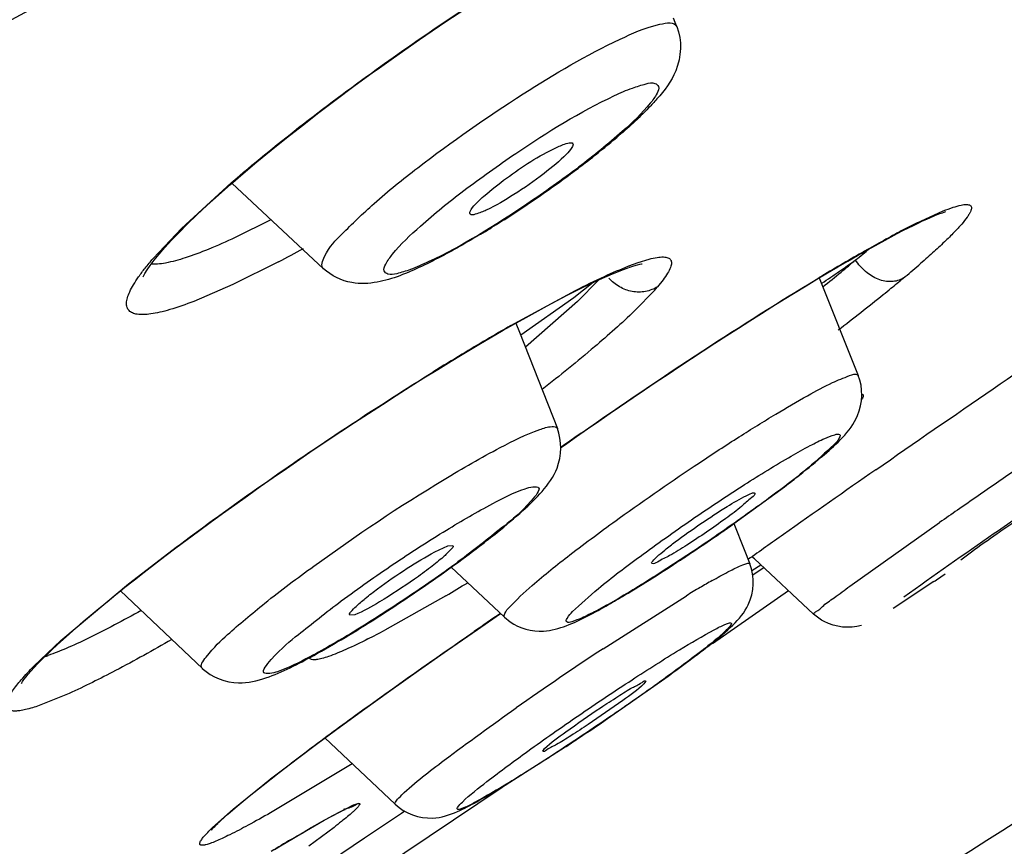
# Model space of a CAD drawing. Units: inches. Extents: x 0 to 34, y 0 to 22.
# Drawn here: x 4.9 to 5, y 18.2 to 18.3 of the extents above; entities that cross this region are included whole.
import ezdxf

# ---------------------------------------------------------------- set-up
doc = ezdxf.new("R2010")
doc.units = ezdxf.units.IN
doc.header["$LTSCALE"] = 1.87
doc.header["$MEASUREMENT"] = 0
doc.layers.get('0').update_dxf_attribs({"linetype": 'CONTINUOUS'})
doc.layers.add('COSMETIC', color=7, linetype='CONTINUOUS')

msp = doc.modelspace()

# ---------------------------------------------------------------- linework, layer by layer
at = {"color": 7, "linetype": 'Continuous'}
for p, q in [((4.9619767214, 18.3366204871), (4.9614277528, 18.3379971719)), ((4.9146470244, 18.3298896574), (4.914647208, 18.3298897896)), ((4.906133915, 18.2984173721), (4.891663292900001, 18.3119051674)), ((4.9911911835, 18.3008870805), (4.9911909962, 18.3008869743)), ((4.9563896536, 18.2991795697), (4.956484490199999, 18.2991927765)), ((4.9844881513, 18.2969740425), (4.9906495464, 18.281556601)), ((4.936553738, 18.2898188346), (4.9371241504, 18.28836739)), ((4.9306768465, 18.2864246896), (4.9345486648, 18.2886839199)), ((4.9371241504, 18.28836739), (4.9430947228, 18.2731749533)), ((4.927786011499999, 18.2846975354), (4.9306768465, 18.2864246896)), ((4.927786011499999, 18.2846975354), (4.9277849146, 18.2846968732)), ((4.9710007714, 18.2581645512), (4.9789719057, 18.263979072)), ((4.9742506434, 18.2630043074), (4.9742690265, 18.2629768791)), ((4.9709994661, 18.2581643991), (4.9726185641, 18.254074352)), ((4.9237431629, 18.2537135985), (4.9257947082, 18.2546653342)), ((4.9257947082, 18.2546653342), (4.9265983782, 18.2547240728)), ((4.9726185641, 18.254074352), (4.9735110196, 18.2518198961)), ((4.9742217075, 18.2525847593), (4.9738489518, 18.2529311127)), ((4.983591157799999, 18.2438789481), (4.9742217075, 18.2525847593)), ((5.0068523065, 18.2524346341), (5.0085171221, 18.2537184295)), ((4.9263293989, 18.2512794463), (4.934752644800001, 18.243388619)), ((4.9580295006, 18.2518681754), (4.9580177405, 18.2518826151)), ((4.9757078536, 18.2512003268), (4.9744972675, 18.2503727601)), ((4.9744972675, 18.2503727601), (4.9739913689, 18.2500270147)), ((5.002559847300001, 18.2490016212), (4.9961413375, 18.2447635967)), ((4.8740661625, 18.2475398685), (4.8870062216, 18.2353033761)), ((4.911075465, 18.24378767), (4.9102848187, 18.2437098271)), ((4.9304555465, 18.2414602816), (4.9341286395, 18.2439731819)), ((4.9347541157, 18.2433872523), (4.9356247483, 18.2426789692)), ((4.9510260515, 18.227369773), (4.96059188, 18.2340877249)), ((4.957081148399999, 18.2332750518), (4.9567717507, 18.2328576767)), ((4.906377485299999, 18.2243290427), (4.9174703825, 18.2138528602)), ((4.9342511288, 18.2165106692), (4.9441994294, 18.2228007202)), ((4.940786704100001, 18.2222332193), (4.9410923689, 18.2226559444)), ((4.9095198474, 18.2130241987), (4.9095760981, 18.2130499576)), ((4.9184535769, 18.2123958575), (4.9168830659, 18.2113410257)), ((4.918975891000001, 18.212746782), (4.9184535769, 18.2123958575)), ((4.9168830659, 18.2113410257), (4.9126265247, 18.2084846847)), ((4.9126265247, 18.2084846847), (4.9034447415, 18.2023359888))]:
    msp.add_line(p, q, dxfattribs=at)
at = {"color": 9, "linetype": 'Continuous'}
for p, q in [((4.9619749242, 18.3366249531), (4.9619767358, 18.3366204512)), ((4.9144889128, 18.3298650228), (4.9146470244, 18.3298896574)), ((4.8837191139, 18.3047843313), (4.891549947900001, 18.3119553856)), ((4.9999311162, 18.3056361501), (5.0040769683, 18.3075283134)), ((4.8978204161, 18.3061319328), (4.8921862316, 18.3033295034)), ((4.8792112755, 18.3000133577), (4.8837191139, 18.3047843313)), ((4.9911855296, 18.3009367785), (4.9916310797, 18.3011898124)), ((4.991631073500001, 18.3011898214), (4.9911911835, 18.3008870805)), ((4.8990651152, 18.2995199175), (4.891822121600001, 18.2958986813)), ((4.9544073789, 18.2988504141), (4.9558686376, 18.2993883966)), ((4.9558686376, 18.2993883966), (4.9575932492, 18.299919627)), ((4.9487764994, 18.29624041), (4.9456800549, 18.2938327209)), ((4.9495818218, 18.2966231924), (4.946264609, 18.2932574511)), ((4.9597898623, 18.2966332107), (4.9589326661, 18.2955626134)), ((4.9839873133, 18.2967151694), (4.9844822228, 18.2970124448)), ((4.891822121600001, 18.2958986813), (4.8856696007, 18.2932510805)), ((4.9357460408, 18.2894347546), (4.9459411103, 18.2949661873)), ((4.9584897185, 18.2950509299), (4.9553058226, 18.2917633236)), ((4.9456800549, 18.2938327209), (4.9373211515, 18.2879402799)), ((4.946264609, 18.2932574511), (4.938067447, 18.2860508772)), ((4.9280393846, 18.2849060187), (4.927786011499999, 18.2846975354)), ((4.9905646003, 18.2816627534), (4.9906495361, 18.2815566269)), ((4.9906495361, 18.2815566269), (4.9906495366, 18.2815566255)), ((4.9893157131, 18.2482947176), (5.0034913851, 18.2583321836)), ((4.9752221373, 18.2516140003), (4.9738394958, 18.2506870034)), ((4.864650657099999, 18.2396968519), (4.8740113132, 18.2475747116)), ((4.9254967981, 18.2467872196), (4.9158311347, 18.2413336907)), ((4.9503347308, 18.2384151472), (4.9634932543, 18.2467814148)), ((4.860378435699999, 18.2356385324), (4.864650657099999, 18.2396968519)), ((4.9040459374, 18.2368047633), (4.903901065199999, 18.2369746757)), ((4.8870062268, 18.2353033712), (4.8870045605, 18.2353049555)), ((4.8659401689, 18.2313427156), (4.8612455205, 18.2294390706)), ((4.9106782999, 18.2202373925), (4.8977668776, 18.2124992922)), ((4.8918940756, 18.2131004486), (4.8965409102, 18.2168735383)), ((4.9062344582, 18.2113265706), (4.9109147626, 18.2137409462)), ((4.9109147626, 18.2137409462), (4.9116282217, 18.2139745155)), ((4.8886070878, 18.2101766865), (4.8918940756, 18.2131004486)), ((4.9010349961, 18.2083065918), (4.9062344582, 18.2113265706)), ((4.9078135462, 18.2102074625), (4.9038437888, 18.2072150682))]:
    msp.add_line(p, q, dxfattribs=at)
at = {"color": 7, "linetype": 'Continuous'}
for points in [[(4.914647208, 18.3298897896), (4.9171872209, 18.3317002323), (4.9213260737, 18.3345889209), (4.9255006987, 18.3374282279), (4.929681129, 18.3401985563), (4.9338390348, 18.3428818899), (4.9379463213, 18.3454605944), (4.9419743375, 18.3479172862), (4.9458951368, 18.3502357007), (4.9496827555, 18.3524014129), (4.9533134473, 18.354401681), (4.9567625719, 18.356223611)], [(4.883280704, 18.3040923421), (4.8833371999, 18.3041512358), (4.8846781478, 18.3054938548), (4.8861590087, 18.3069240533), (4.8877811035, 18.3084403286), (4.8895403953, 18.3100364782), (4.8914352338, 18.3117089557), (4.8934635896, 18.3134540612), (4.895619659499999, 18.315265073), (4.8978996697, 18.3171372753), (4.9002997962, 18.3190660625), (4.9028129051, 18.3210443438), (4.905432688, 18.3230658642), (4.908152426, 18.3251241968), (4.9109626967, 18.3272110672), (4.9138547554, 18.3293189513), (4.914647020899999, 18.3298896626)], [(5.000106037799999, 18.3056198147), (5.0008084511, 18.3059519681), (5.0014600633, 18.3062509434), (5.0020629245, 18.3065182207), (5.0026149943, 18.3067534861), (5.003108338500001, 18.3069542875), (5.003545716700001, 18.3071229478), (5.0039251533, 18.3072600387), (5.0042319023, 18.3073624269), (5.0044718308, 18.3074350034)], [(4.9948728781, 18.3029289638), (4.995863136100001, 18.3034606679), (4.9968067684, 18.3039589807), (4.997703754100001, 18.3044241739), (4.9985537274, 18.3048563578), (4.9993545425, 18.3052547946), (5.000106037799999, 18.3056198147)], [(4.877640792, 18.2971163364), (4.877708187200001, 18.297262007), (4.8779117643, 18.2976397611), (4.878269442300001, 18.2982144329), (4.8787617445, 18.2989213387), (4.8793882595, 18.2997450397), (4.8801646652, 18.3006942977), (4.8810804738, 18.3017473507), (4.8821362024, 18.3028992653), (4.883280704, 18.3040923421)], [(4.9911911835, 18.3008870805), (4.9916339578, 18.3011373959), (4.992757961100001, 18.3017673577), (4.9938376878, 18.3023645273), (4.9948728781, 18.3029289638)], [(4.9841013727, 18.2967432412), (4.9857678385, 18.2977376669), (4.9873978661, 18.2986990524), (4.9889877302, 18.2996250324), (4.9905332439, 18.3005130162), (4.9911909916, 18.3008869825)], [(4.9544518923, 18.2986345298), (4.954544951, 18.2986664273), (4.9551994476, 18.2988787445), (4.955742670799999, 18.299034671), (4.9561353118, 18.2991303059), (4.9563896536, 18.2991795697)], [(4.9472945049, 18.2955362004), (4.9497317952, 18.2966916622), (4.9518278302, 18.2976161684), (4.9535667393, 18.298314127), (4.9544056588, 18.2986188404)], [(4.9528967409, 18.2765965846), (4.9532294624, 18.2768246149), (4.9550514377, 18.278065646), (4.9568851456, 18.2793069232), (4.9587284537, 18.2805468667), (4.9605788824, 18.2817836838), (4.9624339768, 18.2830156212), (4.9642914798, 18.2842410773), (4.966148720500001, 18.2854581708), (4.9680030654, 18.2866650009), (4.9698521314, 18.2878598397), (4.9716930826, 18.2890406871), (4.973522984200001, 18.2902055052), (4.9753390864, 18.2913523981), (4.9771382338, 18.2924792381), (4.9789171286, 18.2935838342), (4.980672721, 18.2946641301), (4.9824018872, 18.2957179942), (4.9841013727, 18.2967432412)], [(4.9345486648, 18.2886839199), (4.938164097400001, 18.2907303328), (4.9415038507, 18.2925570785), (4.9445484137, 18.2941580043), (4.9472945049, 18.2955362004)], [(4.9198402538, 18.2797953507), (4.9220233638, 18.2811635009), (4.9241925203, 18.2825072838), (4.9263427603, 18.2838234042), (4.927784909800001, 18.2846968812)], [(4.8740661625, 18.2475398685), (4.8747742603, 18.2481078956), (4.876270455799999, 18.2492930695), (4.8778241184, 18.2505089669), (4.879433726, 18.2517540817), (4.8810977455, 18.2530269326), (4.8828147631, 18.2543261597), (4.8845831402, 18.2556502582), (4.886400746600001, 18.2569973453), (4.8882652396, 18.2583653727), (4.8901743618, 18.2597523857), (4.89212544, 18.2611561606), (4.894115301, 18.2625741583), (4.8961409536, 18.2640040167), (4.8981996268, 18.2654435681), (4.9002882255, 18.2668904129), (4.902403437699999, 18.2683419712), (4.904541824, 18.269795607), (4.90669982, 18.2712486391), (4.908873671, 18.2726982997), (4.9110594826, 18.2741417714), (4.913253222200001, 18.2755761874), (4.9154507494, 18.2769986009), (4.917647879, 18.2784060118), (4.9198402538, 18.2797953507)], [(4.9478557229, 18.273119395), (4.949629660899999, 18.2743499949), (4.9514214959, 18.275585527), (4.9528967409, 18.2765965846)], [(4.9436518283, 18.2701719436), (4.9443694675, 18.2706789296), (4.9461016916, 18.271895233), (4.9478557229, 18.273119395)], [(4.863217986800001, 18.2382259536), (4.8640813903, 18.2390349345), (4.8650126116, 18.2398877215), (4.8660096746, 18.2407818656), (4.867071892799999, 18.2417162121), (4.8681990285, 18.2426900511), (4.869389812200001, 18.2437018304), (4.8706435129, 18.2447505231), (4.8719595555, 18.2458352713), (4.8733368782, 18.2469548459), (4.8740661625, 18.2475398685)], [(4.896612281, 18.2168919845), (4.8991599945, 18.2188826475), (4.9020506594, 18.2210937372), (4.9052695902, 18.2235107404), (4.9088089065, 18.2261249142), (4.9126542197, 18.2289234477), (4.9167705811, 18.2318787019), (4.921136623, 18.2349733029), (4.9257196194, 18.2381826072), (4.9304555465, 18.2414602816)], [(4.8584789451, 18.2330803405), (4.8584438335, 18.2329926262), (4.8584137178, 18.2329283807), (4.8584720633, 18.233030823), (4.8586038065, 18.2332345251), (4.8588121875, 18.2335272483), (4.8591115733, 18.2339157467), (4.859484772, 18.2343691636), (4.8599278038, 18.2348789775), (4.8604469784, 18.2354494401), (4.8610357304, 18.2360709441), (4.861693449100001, 18.2367413237), (4.8624219, 18.2374610426), (4.863217986800001, 18.2382259536)], [(4.892523889900001, 18.2135688063), (4.8943992763, 18.2151186141), (4.896612281, 18.2168919845)], [(4.889486536000001, 18.2108779661), (4.8898618339, 18.2112322863), (4.891011803500001, 18.212270051), (4.892523889900001, 18.2135688063)], [(4.9027691944, 18.20931423), (4.903518678399999, 18.2097512102), (4.9042267148, 18.21016072), (4.9048940703, 18.2105433405), (4.9055209524, 18.2108993383), (4.9061060599, 18.2112281508), (4.9066504711, 18.2115305854), (4.9071545061, 18.2118070328), (4.9076161167, 18.2120566273), (4.9080368465, 18.2122804908), (4.9084174513, 18.212479334), (4.9087551525, 18.212652111), (4.9090523249, 18.2128005318), (4.9093092159, 18.2129252644), (4.9095198474, 18.2130241987)], [(4.8886744569, 18.210148386), (4.8886302301, 18.2100689402), (4.8885224077, 18.2098935209), (4.8884685436, 18.2098166539), (4.8884810553, 18.2098330102), (4.8885373402, 18.2099008783), (4.8886340922, 18.2100111315), (4.8887809752, 18.2101706113), (4.8889687759, 18.2103661894), (4.8891969449, 18.210595521), (4.88944522, 18.2108377534)], [(4.8984072063, 18.2067176925), (4.8993614442, 18.2072921136), (4.9002748843, 18.2078389718), (4.901147651700001, 18.2083584187), (4.9019789616, 18.2088500651), (4.9027691944, 18.20931423)]]:
    msp.add_lwpolyline(points, dxfattribs=at)
for centre, radius, start, end in [((11.4808410953, 5.9263407696), 14.0683701035, 117.4614407064, 119.0204025602), ((4.8713195225, 18.4148695069), 0.1255092222, 308.0234778797, 310.3000144498), ((4.8524709451, 18.438728202), 0.1559146117, 307.0315878883, 308.0791672484), ((4.8437511805, 18.4502663534), 0.1703770837, 306.0365723411, 307.0356594976), ((4.8371458543, 18.4593415951), 0.1816016257, 305.0775401621, 306.0373179297), ((4.8339340382, 18.4638662735), 0.1871502926, 303.1867689416, 305.0861758877), ((4.8396196604, 18.4551663903), 0.1767573022, 302.2015716005, 303.1880040661), ((4.8476854688, 18.4423263474), 0.161594069, 301.0454225699, 302.2077191379), ((6.56703965, 16.0032616368), 2.7566807945, 124.8094053872, 125.1789977256), ((4.8718855819, 18.4048596242), 0.1769599128, 307.239243076, 308.2321337954), ((4.7862653363, 18.5209209761), 0.321197945, 304.6410088832999, 305.109796665), ((4.8401756927, 18.3730594517), 0.149151009, 307.4253647665, 308.7797239008), ((4.7841380053, 18.5239769422), 0.324921424, 303.7543149316, 304.6433201875), ((6.1368678517, 16.6135562319), 2.0100167008, 125.179201261, 125.3744576989), ((4.8102940359, 18.4121357019), 0.1983431478, 305.8070836118, 307.4203607735), ((4.7899522854, 18.5152684671), 0.314450351, 303.288237276, 303.7551459606), ((4.7856266551, 18.4461554429), 0.2403647369, 304.417524146, 305.8312820396), ((4.5242047504, 18.9620793619), 0.8586637659999999, 303.8549584844, 304.0000581176), ((4.7803763641, 18.4536850406), 0.2495437856, 303.1545639498, 304.4348141774), ((4.7866295766, 18.4441302943), 0.23812469, 302.4569226107001, 303.1522317351), ((4.6896426652, 18.6104771104), 0.4637806665, 303.6069533047, 304.304621104), ((4.7027493088, 18.5907626824), 0.4401069942, 303.2721759674, 303.6064155045)]:
    msp.add_arc(centre, radius, start, end, dxfattribs=at)
at = {"color": 9, "linetype": 'Continuous'}
for centre, radius, start, end in [((11.518844381, 5.880736325599999), 14.1657877172, 117.8353366485, 118.6557277973), ((5.0558727325, 18.1928052575), 0.1259375828, 116.3722384499, 117.6429038893), ((5.0797968245, 18.1472770822), 0.1773688324, 117.6655421319, 118.6792187806), ((5.1074098517, 18.0969349822), 0.234786626, 118.6953315661, 119.5460791175), ((4.7884159708, 18.508996671), 0.2369045027, 297.8437676221, 298.9157116677), ((5.1672974669, 17.9924258781), 0.3552384975, 119.7196737609, 120.9725117062), ((4.8789001524, 18.4401000229), 0.1791001369, 308.4273916411, 308.9019125276), ((4.8940446884, 18.4213598614), 0.1550055259, 308.8955555171, 309.4015871268), ((4.8624039089, 18.4794112387), 0.220449853, 304.6273634476, 305.4346142945), ((4.8493049328, 18.4665396991), 0.2183114126, 309.4202832027, 310.199718983), ((4.827018135299999, 18.5304843815), 0.2825836738, 303.9653010123, 304.6468440248), ((4.810580288, 18.5135292009), 0.2792015334, 308.6776705503, 309.4360039364), ((4.881941408, 18.4362357106), 0.1811655732, 309.7256038364, 310.751915342), ((4.8477776448, 18.4771591345), 0.2344748406, 309.1467038205, 309.7552189542), ((4.9345194218, 18.3162487991), 0.0319988247, 318.5124153246001, 319.7242409617), ((4.8219377211, 18.5088006089), 0.2753267813, 308.834070794, 309.1600571864), ((4.770722875400001, 18.5726641304), 0.3571894221, 307.3598652138, 308.8096677519), ((5.1275108419, 17.9542833564), 0.3861349489, 119.7770528541, 121.1034451941), ((5.1686112303, 17.8861375761), 0.4657156575, 121.1020374918, 121.7642854787), ((5.3748705688, 17.6593012821), 0.7477636233, 124.9148256654, 125.2186206861), ((6.038257185499999, 16.7747156524), 1.8088278579, 124.3393617072, 124.7848762325), ((5.993105166499999, 16.8395721393), 1.7298021563, 124.7821294545, 124.8965517384), ((4.7193626714, 18.5960706714), 0.405573924, 300.547526803, 301.1119672194), ((5.0721272977, 18.0673440316), 0.2097596956, 120.5080363894, 121.1913321915), ((5.040185703, 18.1216087225), 0.1467920769, 119.6498563469, 120.5191350547), ((5.5564113276, 17.3316840688), 1.1043281476, 124.2985638516, 124.5610573674), ((4.8491827897, 18.3665949936), 0.1418886743, 296.7997402391, 298.0163042161), ((5.2682970307, 17.7563572797), 0.5774771093, 123.4085897469, 125.0574795251), ((4.853917092, 18.2626916555), 0.0268062958, 287.8214977759999, 289.0343247342), ((5.1409548955, 17.8053579542), 0.468966057, 120.7700179968, 121.2179665405)]:
    msp.add_arc(centre, radius, start, end, dxfattribs=at)
for points, knots in [([(3.1995642902, 17.2767440001), (3.1996460166, 17.2759845345), (3.1999555259, 17.2745083993), (3.2009358346, 17.2724780049), (3.2024097822, 17.27073845), (3.2043557881, 17.2692999992), (3.2067573941, 17.2681534311), (3.2096103371, 17.2672881037), (3.2129157704, 17.2666971561), (3.2182276443, 17.2662488049), (3.226049655, 17.2664782296), (3.2367711004, 17.2677983725), (3.2492926005, 17.2701894927), (3.2635989939, 17.2736515763), (3.2796733251, 17.2781858539), (3.2974920953, 17.2837874907), (3.3170287243, 17.2904488307), (3.346521121, 17.3011682665), (3.3874087262, 17.3172416576), (3.4410214422, 17.3398501599), (3.5006222916, 17.3663550131), (3.5658434686, 17.3965958625), (3.6362821982, 17.4303905714), (3.7115024158, 17.4675334566), (3.7910403861, 17.5077961767), (3.8744033874, 17.550932181), (3.9610776646, 17.596675278), (4.0819340854, 17.6616230546), (4.2371145627, 17.7471566016), (4.4252628206, 17.8540239891), (4.613070213899999, 17.9637956236), (4.7959076784, 18.0737625828), (4.9692706334, 18.1812106845), (5.105515956000001, 18.2684948477), (5.2065151878, 18.3351754239), (5.275433845799999, 18.3816846592), (5.339012601, 18.4256680982), (5.3793722238, 18.4543987496), (5.398573154099999, 18.4683145254)], [0, 0, 0, 0, 0.0009088906, 0.0017769466, 0.0026556124, 0.0035946756, 0.0046351224, 0.0058071366, 0.0071317574, 0.008623419399999999, 0.0121431504, 0.0164171878, 0.0214671805, 0.0273026048, 0.0339265874, 0.0413363795, 0.0495252554, 0.0584850163, 0.0786729067, 0.1017923973, 0.1277132495, 0.1562830476, 0.1873312189, 0.2206717374, 0.2561012904, 0.2934051947, 0.3323551665, 0.3727136014, 0.4566583608, 0.5431853498, 0.6301737605, 0.7154922259000001, 0.7970505014, 0.8728547404000001, 0.9080127241, 0.9410542835, 0.9717839071, 1, 1, 1, 1]), ([(4.914488922599999, 18.3298650084), (4.9215180368, 18.3349157526), (4.9320824416, 18.3420326583), (4.946106314700001, 18.3505417797), (4.9528743796, 18.3543156026), (4.9561282634, 18.3560232478)], [0, 0, 0, 0, 0.5277225536, 0.7759528577, 1, 1, 1, 1]), ([(4.9530038073, 18.3346380282), (4.9550308973, 18.3355866798), (4.9572434485, 18.3367257802), (4.9616342167, 18.3374626776), (4.961973943999999, 18.3366242837)], [0, 0, 0, 0, 0.7121549206000001, 1, 1, 1, 1]), ([(4.9061344628, 18.2984177398), (4.905663022, 18.2988591087), (4.906694204, 18.3015182807), (4.9095365079, 18.3043672928), (4.9145701448, 18.3092690916), (4.9239448749, 18.3167370941), (4.936791848199999, 18.3257174982), (4.947698564, 18.3321552439), (4.9530038073, 18.3346380282)], [0, 0, 0, 0, 0.0321638145, 0.1065384574, 0.2225392426, 0.3706363112, 0.7082734194, 1, 1, 1, 1]), ([(4.891549947900001, 18.3119553856), (4.8950277315, 18.314958245), (4.9025616835, 18.3210801878), (4.9103405007, 18.3268841782), (4.914488922599999, 18.3298650084)], [0, 0, 0, 0, 0.4735390068, 1, 1, 1, 1]), ([(4.9521263456, 18.325742143), (4.9530532784, 18.3261759354), (4.9546877346, 18.3269172959), (4.9568018777, 18.3275240552), (4.9583128762, 18.3279145181), (4.9593461641, 18.3271361857), (4.9587143282, 18.3257731503), (4.956991239, 18.323411152), (4.9527332213, 18.3193981078), (4.9462484647, 18.3141587861), (4.9361570325, 18.3070138233), (4.928148051, 18.302036409), (4.9226960242, 18.2994849319)], [0, 0, 0, 0, 0.0570923606, 0.0990112157, 0.1250135116, 0.1393592302, 0.15960804, 0.1951042574, 0.311773405, 0.4761342283, 0.6641945577, 1, 1, 1, 1]), ([(4.9226960242, 18.2994849319), (4.9217690914, 18.2990511395), (4.9201346352, 18.298309779), (4.9180204921, 18.2977030197), (4.9165094936, 18.2973125568), (4.9154762057, 18.2980908892), (4.9161080416, 18.2994539246), (4.9178311308, 18.3018159229), (4.9220891484, 18.3058289671), (4.928573905099999, 18.3110682888), (4.9386653373, 18.3182132515), (4.9466743188, 18.3231906659), (4.9521263456, 18.325742143)], [0, 0, 0, 0, 0.0570923606, 0.0990112157, 0.1250135116, 0.1393592302, 0.15960804, 0.1951042574, 0.311773405, 0.4761342283, 0.6641945577, 1, 1, 1, 1]), ([(5.0083249716, 18.3084158142), (5.0083832133, 18.3083746015), (5.0084863312, 18.3082591022), (5.0085349011, 18.3080140233), (5.0084881051, 18.3077236915), (5.008357147, 18.3073810903), (5.0081410068, 18.3069822229), (5.0077020928, 18.3063201346), (5.0069207582, 18.3053599691), (5.0057112107, 18.3040596827), (5.0041680631, 18.3025444633), (5.0023014762, 18.3008250074), (5.0009366576, 18.2996269579), (5.0002035907, 18.2989949692)], [0, 0, 0, 0, 0.0166477662, 0.0343509082, 0.0563774063, 0.0845067009, 0.1195851304, 0.1620317689, 0.2696941952, 0.4078996022, 0.5762982782, 0.7741630078, 1, 1, 1, 1]), ([(5.0040769683, 18.3075283134), (5.0045944829, 18.3077377804), (5.0055149127, 18.3080884992), (5.0067566331, 18.3084492019), (5.0076533191, 18.3085929105), (5.0081706906, 18.3085237744), (5.0083249716, 18.3084158142)], [0, 0, 0, 0, 0.3787130121, 0.6686919458, 0.8722677706, 1, 1, 1, 1]), ([(4.8921862316, 18.3033295034), (4.890788145299999, 18.3026752878), (4.8881956356, 18.3015249853), (4.885539732, 18.3005236501), (4.8843104464, 18.3001268605)], [0, 0, 0, 0, 0.5444119422, 1, 1, 1, 1]), ([(4.8856696007, 18.2932510805), (4.8844208482, 18.2927704112), (4.882635795, 18.2921381027), (4.8803488793, 18.2915300766), (4.8789486276, 18.2912582432), (4.8777547181, 18.2911397157), (4.8767670967, 18.2911758769), (4.8759807942, 18.2913697429), (4.8753935538, 18.2917463), (4.8750567595, 18.2923226808), (4.8749948527, 18.2930425945), (4.8751639721, 18.2938819432), (4.8755503806, 18.294854473), (4.8761535587, 18.2959630635), (4.8769732919, 18.2972062615), (4.8780068469, 18.2985799243), (4.8787877287, 18.29952106), (4.8792112755, 18.3000133577)], [0, 0, 0, 0, 0.1981252995, 0.2799380061, 0.3501996239, 0.4091138864, 0.457234064, 0.4958905392, 0.527804521, 0.5576849592, 0.5911762343, 0.632410759, 0.6835389563, 0.7455784201000001, 0.8189881339, 0.9038412565999999, 1, 1, 1, 1]), ([(4.8843104464, 18.3001268605), (4.883290197, 18.2997975438), (4.8818471017, 18.2993892855), (4.8800237229, 18.2991209607), (4.8792515309, 18.2990993758), (4.8789048426, 18.2991238545)], [0, 0, 0, 0, 0.582331853, 0.8112174458, 1, 1, 1, 1]), ([(4.9575932492, 18.299919627), (4.9580120424, 18.3000300702), (4.9587596249, 18.3001990829), (4.9596565188, 18.3002930326), (4.9602314507, 18.300246972), (4.9606371796, 18.3001490859), (4.9610543767, 18.299871339), (4.9611529403, 18.2993795423), (4.9610902437, 18.2989655583), (4.9609155643, 18.2984133156), (4.9604898923, 18.2976138306), (4.9600506385, 18.2969815348), (4.9597898623, 18.2966332107)], [0, 0, 0, 0, 0.1825716196, 0.3228004019, 0.3780338173, 0.4245366233, 0.4989840065, 0.573589483, 0.6202782212, 0.6757581061, 0.8165794693999999, 1, 1, 1, 1]), ([(4.9977263643, 18.2968988113), (4.997182376, 18.2965737805), (4.9958195888, 18.2962194101), (4.9936870062, 18.2966502555), (4.9917022867, 18.2978830856), (4.990643129, 18.2991066788), (4.9902145714, 18.2997934588)], [0, 0, 0, 0, 0.2162088923, 0.45757678, 0.7238001852, 1, 1, 1, 1]), ([(4.9459411103, 18.2949661873), (4.9474642124, 18.2957396944), (4.9502546838, 18.2971045228), (4.9531047507, 18.298344158), (4.9544073789, 18.2988504141)], [0, 0, 0, 0, 0.5500214771999999, 1, 1, 1, 1]), ([(4.9468820215, 18.2724702961), (4.9532200379, 18.2768943665), (4.9654635136, 18.2851712038), (4.9779485914, 18.2930823033), (4.9839873133, 18.2967151694)], [0, 0, 0, 0, 0.5230800403, 1, 1, 1, 1]), ([(4.9589326078, 18.2955626984), (4.9583574092, 18.295200904), (4.9570323839, 18.2946970041), (4.9548962258, 18.2946968798), (4.9528505662, 18.2954481166), (4.9517205263, 18.2963864002), (4.9512462192, 18.2969321922)], [0, 0, 0, 0, 0.2412759783, 0.4896272757, 0.7432547725, 1, 1, 1, 1]), ([(4.9553058226, 18.2917633236), (4.9532610371, 18.2897907457), (4.9484672732, 18.2855570036), (4.943496719800001, 18.2815390153), (4.9407031702, 18.2793493293)], [0, 0, 0, 0, 0.4445833815, 1, 1, 1, 1]), ([(4.8740113132, 18.2475747116), (4.8775966865, 18.2504407205), (4.8852904543, 18.256323145), (4.8974458061, 18.2650508385), (4.9102894129, 18.2737648174), (4.919070526600001, 18.2793897686), (4.9234464348, 18.2820988074)], [0, 0, 0, 0, 0.2282598223, 0.4814967469, 0.7440656117, 1, 1, 1, 1]), ([(4.9528638642, 18.2590220604), (4.9570311535, 18.2620262164), (4.9633159947, 18.2663682922), (4.9716150646, 18.2717660423), (4.9773193356, 18.2753121941), (4.9821990346, 18.278142481), (4.98616167, 18.2803059387), (4.988629667200001, 18.2812956932), (4.9902118804, 18.2819110661), (4.9905646003, 18.2816627534)], [0, 0, 0, 0, 0.3488212819, 0.5183365966, 0.6726461771, 0.8036782007, 0.9046734605, 0.9707105161, 1, 1, 1, 1]), ([(4.9912628558, 18.2785683144), (4.9913129056, 18.2785500737), (4.9914123343, 18.2784847324), (4.9914405831, 18.2782884617), (4.9913634743, 18.2780613156), (4.9912741155, 18.2779003696), (4.9912171299, 18.2778095619)], [0, 0, 0, 0, 0.183173993, 0.3691086532, 0.63135817, 1, 1, 1, 1]), ([(4.9046200977, 18.2514581526), (4.9112846444, 18.2562928914), (4.9209721726, 18.2627898284), (4.9330376792, 18.2697125809), (4.9381510217, 18.2722691971), (4.940311772699999, 18.2730145459)], [0, 0, 0, 0, 0.5913621475, 0.8358330748999999, 1, 1, 1, 1]), ([(4.940311772699999, 18.2730145459), (4.9409407193, 18.2732315004), (4.9417305185, 18.2735697789), (4.9429857478, 18.2734533333), (4.943094841000001, 18.2731750508)], [0, 0, 0, 0, 0.6900052101999999, 1, 1, 1, 1]), ([(4.997845805, 18.2465799239), (5.0025552191, 18.2499930477), (5.0101061613, 18.2552682502), (5.0189994214, 18.2613927235), (5.0243203657, 18.2650088088), (5.0278503525, 18.2673853767), (5.0309314698, 18.2694361199), (5.0332690133, 18.2709611854), (5.0351975134, 18.27219949), (5.0358460844, 18.2725586461), (5.0365118892, 18.2729411616), (5.0362938563, 18.2724913911), (5.0354768932, 18.2721341062), (5.0340683586, 18.2708515267), (5.0328045847, 18.2700068299), (5.0320614837, 18.2694682713)], [0, 0, 0, 0, 0.3333514488, 0.5277921495000001, 0.6191040645, 0.7017498913, 0.7725285751000001, 0.8287507861, 0.8682543872, 0.8895159431, 0.8931125236, 0.8947100711, 0.9117930758, 0.9474002968999999, 1, 1, 1, 1]), ([(4.9445827237, 18.2426366998), (4.9444345328, 18.2427410254), (4.9447783582, 18.2435846606), (4.94636658, 18.245074774), (4.9503157181, 18.2486732392), (4.9565526096, 18.2533083775), (4.9642797737, 18.258832413), (4.972234456, 18.2640999388), (4.9785279833, 18.2679950301), (4.9827630083, 18.2703536871), (4.9850893956, 18.2715432598), (4.9865548387, 18.2721030591), (4.98748487, 18.2723854171), (4.9876974203, 18.2722357829)], [0, 0, 0, 0, 0.0102898543, 0.0367411606, 0.139979292, 0.2974965968, 0.4857508194, 0.6763006643, 0.8403466795000001, 0.9044767751, 0.9533248956, 0.9852412540000001, 1, 1, 1, 1]), ([(4.9876974203, 18.2722357829), (4.9878456112, 18.2721314574), (4.9875017858, 18.2712878221), (4.985913564, 18.2697977087), (4.981964425899999, 18.2661992435), (4.9757275344, 18.2615641052), (4.9680003703, 18.2560400698), (4.960045688, 18.250772544), (4.9537521608, 18.2468774527), (4.9495171357, 18.2445187956), (4.9471907484, 18.243329223), (4.9457253053, 18.2427694236), (4.944795274, 18.2424870657), (4.9445827237, 18.2426366998)], [0, 0, 0, 0, 0.0102898543, 0.0367411606, 0.139979292, 0.2974965968, 0.4857508194, 0.6763006643, 0.8403466795000001, 0.9044767751, 0.9533248956, 0.9852412540000001, 1, 1, 1, 1]), ([(4.8988737119, 18.2347704555), (4.8981981181, 18.2345374102), (4.8957125274, 18.2340869921), (4.899131729700001, 18.2382527838), (4.9025741252, 18.2409681301), (4.9094037512, 18.2464294154), (4.9170833849, 18.2517430528), (4.9250906408, 18.2569409091), (4.9320170317, 18.2609392102), (4.9362216517, 18.2630703299), (4.9379964612, 18.2636825487)], [0, 0, 0, 0, 0.04041628930000001, 0.0852580419, 0.1955868855, 0.3573751325, 0.5466161820000001, 0.7348616351999999, 0.8938249320999999, 1, 1, 1, 1]), ([(4.9379964612, 18.2636825487), (4.938672055, 18.2639155941), (4.9411576458, 18.2643660121), (4.9377384434, 18.2602002205), (4.9342960479, 18.2574848741), (4.9274664219, 18.2520235889), (4.9197867883, 18.2467099514), (4.9117795324, 18.2415120952), (4.904853141499999, 18.237513794), (4.9006485215, 18.2353826743), (4.8988737119, 18.2347704555)], [0, 0, 0, 0, 0.04041628930000001, 0.0852580419, 0.1955868855, 0.3573751325, 0.5466161820000001, 0.7348616351999999, 0.8938249320999999, 1, 1, 1, 1]), ([(4.934752679, 18.2433886407), (4.9346169421, 18.2435163404), (4.9348689026, 18.2442764706), (4.9362779983, 18.2458051987), (4.9397788779, 18.2491025551), (4.9455650112, 18.2536432743), (4.9502383877, 18.2571293814), (4.9528638642, 18.2590220604)], [0, 0, 0, 0, 0.023134655, 0.07604793530000001, 0.2796746577, 0.5982235614, 1, 1, 1, 1]), ([(4.8870043727, 18.2353048211), (4.8865510436, 18.2357380572), (4.8885310482, 18.2383718295), (4.8914210193, 18.2410813793), (4.8974591113, 18.2461806269), (4.9020021939, 18.2495590165), (4.9046200977, 18.2514581526)], [0, 0, 0, 0, 0.0777413554, 0.2812855335, 0.5990283741, 1, 1, 1, 1]), ([(4.9675679155, 18.2491805485), (4.9683818075, 18.2496432953), (4.969760586, 18.2504188533), (4.971697296, 18.2513656878), (4.9726515134, 18.2517928553), (4.973453863500001, 18.2519669717), (4.973510917, 18.2518198312)], [0, 0, 0, 0, 0.4268549051, 0.7385167565, 0.9280488754, 1, 1, 1, 1]), ([(4.983591482, 18.2438791514), (4.9834770817, 18.2439817968), (4.9844119782, 18.2444762726), (4.985040888, 18.2452422515), (4.987110331, 18.2466436077), (4.9884776536, 18.2476873383), (4.9893157131, 18.2482947176)], [0, 0, 0, 0, 0.0637086521, 0.2552942566, 0.5709851734, 1, 1, 1, 1]), ([(4.8773206947, 18.2444296701), (4.874557816999999, 18.2428895095), (4.8706579339, 18.2408043358), (4.8657261732, 18.238525277), (4.8636176077, 18.2376816233), (4.8626595508, 18.2373510377)], [0, 0, 0, 0, 0.582329161, 0.8134195013, 1, 1, 1, 1]), ([(4.9280946937, 18.2141990546), (4.9293049576, 18.2153647024), (4.9327444856, 18.2180644518), (4.938872713899999, 18.2226162251), (4.9465330352, 18.2279611297), (4.9545309828, 18.2333017156), (4.9616582437, 18.2378524785), (4.966564884599999, 18.2407087664), (4.9691630381, 18.2420931477), (4.9700458031, 18.2423873914), (4.970392218500001, 18.2425305046), (4.9706698142, 18.2423967768), (4.9703299399, 18.2418338246), (4.9700450694, 18.2415800485), (4.9697694259, 18.2413145666)], [0, 0, 0, 0, 0.09581682220000001, 0.2486957235, 0.4356061963, 0.6282083782, 0.7972757793, 0.9172237373000001, 0.9528605970999999, 0.963972646, 0.9706385353, 0.9736926572, 0.9781772556999999, 1, 1, 1, 1]), ([(4.8965409102, 18.2168735383), (4.8987436373, 18.2186099481), (4.9036042499, 18.222325052), (4.9146868052, 18.2304823466), (4.9236489145, 18.2367866699), (4.9299434764, 18.2411227358)], [0, 0, 0, 0, 0.203830734, 0.4445391294, 1, 1, 1, 1]), ([(4.9131566321, 18.2399468851), (4.912004634, 18.2393665117), (4.9099657842, 18.2383814249), (4.9075359995, 18.2373651749), (4.9059876647, 18.2368738087), (4.9051478018, 18.2366896433), (4.9045178521, 18.2366415503), (4.9041614587, 18.2367238215), (4.9040459374, 18.2368047633)], [0, 0, 0, 0, 0.3954532091, 0.6941709091, 0.8061256217, 0.8932882332, 0.9567567597, 1, 1, 1, 1]), ([(4.9697694259, 18.2413145666), (4.968559162, 18.2401489188), (4.965119634, 18.2374491693), (4.9589914057, 18.2328973961), (4.9513310844, 18.2275524915), (4.9433331369, 18.2222119056), (4.9362058759, 18.2176611426), (4.931299235, 18.2148048548), (4.9287010815, 18.2134204735), (4.9278183165, 18.2131262298), (4.927471901100001, 18.2129831166), (4.9271943054, 18.2131168443), (4.9275341797, 18.2136797966), (4.9278190502, 18.2139335727), (4.9280946937, 18.2141990546)], [0, 0, 0, 0, 0.09581682220000001, 0.2486957235, 0.4356061963, 0.6282083782, 0.7972757793, 0.9172237373000001, 0.9528605970999999, 0.963972646, 0.9706385353, 0.9736926572, 0.9781772556999999, 1, 1, 1, 1]), ([(4.8821741536, 18.2398588133), (4.8792407927, 18.2381726066), (4.8738968829, 18.2352038115), (4.8684285062, 18.2324630152), (4.8659401689, 18.2313427156)], [0, 0, 0, 0, 0.5535450385, 1, 1, 1, 1]), ([(4.8612455205, 18.2294390706), (4.86052899, 18.2291920903), (4.8595178533, 18.2288767682), (4.8582398576, 18.2286216363), (4.8575021531, 18.2285466631), (4.8569060894, 18.2285727571), (4.8564435929, 18.2287038225), (4.8561195956, 18.2289694317), (4.8559842418, 18.2293638909), (4.8560265559, 18.2298370303), (4.8562154121, 18.2303936709), (4.8565508024, 18.2310433862), (4.8572520066, 18.2321258282), (4.8585235459, 18.2336936169), (4.8597005961, 18.2349476833), (4.860378435699999, 18.2356385324)], [0, 0, 0, 0, 0.1684659138, 0.2348047951, 0.2894157007, 0.3329014368, 0.3668012427, 0.3946200636, 0.4222647547, 0.4556919534, 0.4984760452000001, 0.5522853391, 0.6178112754, 0.7848663375, 1, 1, 1, 1]), ([(4.9185166309, 18.2153147543), (4.9205968182, 18.217318256), (4.9266523001, 18.221910584), (4.932759652900001, 18.2263739629), (4.9365953764, 18.2290663069)], [0, 0, 0, 0, 0.3812981634000001, 1, 1, 1, 1]), ([(4.9174702662, 18.2138527829), (4.9173485644, 18.213968477), (4.9178632979, 18.2146902256), (4.918197309, 18.2150072042), (4.9185166309, 18.2153147543)], [0, 0, 0, 0, 0.2747072577, 1, 1, 1, 1]), ([(4.9116282217, 18.2139745155), (4.9116734776, 18.2139822682), (4.911747268, 18.2139902722), (4.9118520072, 18.2139779428), (4.9119019112, 18.2139001195), (4.9118712078, 18.2137990816), (4.9118030187, 18.2136779714), (4.911684067099999, 18.2135223175), (4.9115173894, 18.2133347302), (4.911300523, 18.2131137718), (4.9110340797, 18.212860211), (4.9105838532, 18.2124528566), (4.9098962437, 18.2118667447), (4.9089220574, 18.2110746846), (4.908203957900001, 18.2105105509), (4.9078135462, 18.2102074625)], [0, 0, 0, 0, 0.0235953576, 0.03894611279999999, 0.0503760267, 0.0658856015, 0.0896379724, 0.1228094712, 0.1657965685, 0.2187647553, 0.2817785273, 0.3548167755, 0.5307408014, 0.7460087545, 1, 1, 1, 1]), ([(4.9116282157, 18.2139745246), (4.9111057463, 18.2136218924), (4.910321813, 18.2132634921), (4.9094997417, 18.2130766496), (4.9092906121, 18.2130405262)], [0, 0, 0, 0, 0.7481177938, 1, 1, 1, 1]), ([(4.8977668776, 18.2124992922), (4.8966016988, 18.211836054), (4.8944809233, 18.2106527856), (4.8919361915, 18.209318132), (4.8902163655, 18.2084894939), (4.8891850244, 18.2080298293), (4.8883261756, 18.2076886681), (4.8876431098, 18.2074681378), (4.8871787628, 18.2073696333), (4.886896902799999, 18.2073662443), (4.8867505155, 18.2073944403), (4.8866428896, 18.2074599545), (4.8865889652, 18.2075681818), (4.8865921996, 18.2077026967), (4.886665842799999, 18.2079428959), (4.8868917309, 18.208312748), (4.8873028224, 18.2088335184), (4.8878905343, 18.209473065), (4.8883495708, 18.2099286342), (4.8886070878, 18.2101766865)], [0, 0, 0, 0, 0.2545108617, 0.4609844615, 0.5453583177, 0.6168587956, 0.6753133572, 0.7206498737, 0.7531284534999999, 0.764849385, 0.7739432062999999, 0.7811495425, 0.7878803373000001, 0.7958199642, 0.8060817134999999, 0.8353163579, 0.8772311279, 0.9321248956, 1, 1, 1, 1])]:
    msp.add_open_spline(points, degree=3, knots=knots, dxfattribs=at)
at = {"color": 7, "linetype": 'Continuous'}
for points, knots in [([(5.4225838324, 18.4663071271), (5.4028580445, 18.4520109624), (5.3614030615, 18.4225036458), (5.2961093715, 18.3773451209), (5.225353367099999, 18.3296134499), (5.1216946539, 18.2612088129), (4.9818988829, 18.1717023503), (4.8040734482, 18.0615679027), (4.616628585, 17.9489273016), (4.4242278283, 17.8365873553), (4.2316633403, 17.7273492779), (4.0729774843, 17.6400205307), (3.9495211904, 17.5738035009), (3.8610976462, 17.5272404743), (3.7761355207, 17.483390652), (3.695159527, 17.4425251431), (3.6186691949, 17.4048937978), (3.5471298244, 17.3707258904), (3.4809731958, 17.3402247444), (3.420585464, 17.313570977), (3.3739219914, 17.2940819594), (3.3397001369, 17.2805967625), (3.3165188619, 17.2718715374), (3.2949751146, 17.2642021717), (3.2750785986, 17.2575932773), (3.2568220081, 17.2520355783), (3.2401580435, 17.247540194), (3.2249948193, 17.2441449738), (3.2132110369, 17.2422024464), (3.2044513152, 17.2412519112), (3.1983289233, 17.2408276618), (3.192390377, 17.2406969699), (3.186491523, 17.2410405968), (3.1815525454, 17.2418439445), (3.1775256126, 17.2428455054), (3.173281992, 17.2441510735), (3.1679380107, 17.2463885261), (3.1629407102, 17.2496227497), (3.1593454424, 17.2529427056), (3.1568994079, 17.2558714382), (3.1547819324, 17.2591650447), (3.1523938327, 17.2638999115), (3.1502960964, 17.2700650069), (3.1495085365, 17.2751873526), (3.1494086214, 17.2776746083)], [0, 0, 0, 0, 0.027929089, 0.0583329855, 0.0910121761, 0.1257763781, 0.2007127357, 0.2813053905, 0.3655680745, 0.451415661, 0.5367215298, 0.6193731599, 0.6590614015999999, 0.6973288343999999, 0.7339404190000001, 0.7686717179000001, 0.8013131785, 0.8316679397, 0.8595591898999999, 0.8848273101999999, 0.9073388676999999, 0.9175284564, 0.9269954023, 0.9357336659000001, 0.9437437437, 0.9510288599, 0.9576093267, 0.9635262848999999, 0.9688363219, 0.9712902268000001, 0.9736254329, 0.9758703648999999, 0.9780957063, 0.9803900526, 0.9815948002, 0.9828508523, 0.9854780898000001, 0.9882117815000001, 0.9896225956999999, 0.9910752839, 0.992573796, 0.9941015937000001, 0.997146212, 1, 1, 1, 1]), ([(4.9619718629, 18.3366355805), (4.9628385064, 18.3344772662), (4.962566506, 18.3298440549), (4.9600050358, 18.3265554319), (4.958831006, 18.3252165396)], [0, 0, 0, 0, 0.5663680945, 1, 1, 1, 1]), ([(4.958831006, 18.3252165396), (4.9584050531, 18.3247307725), (4.956414151000001, 18.322585558), (4.9542343709, 18.320623905), (4.9524976287, 18.3191476186)], [0, 0, 0, 0, 0.2208424511, 1, 1, 1, 1]), ([(4.9455467263, 18.3181510674), (4.945647602699999, 18.3179614979), (4.9452337986, 18.3172408649), (4.9438466838, 18.3157170264), (4.9406906329, 18.3131132091), (4.9365039333, 18.3102208359), (4.9333825969, 18.3083797301), (4.9318748657, 18.3076741316)], [0, 0, 0, 0, 0.0368986239, 0.1156664036, 0.3814355471, 0.7139591490999999, 1, 1, 1, 1]), ([(4.9429475041, 18.3175529433), (4.9435283963, 18.3178247933), (4.9441951858, 18.3181378032), (4.9454207601, 18.3183877861), (4.9455467263, 18.3181510674)], [0, 0, 0, 0, 0.7051714787000001, 1, 1, 1, 1]), ([(4.9294851454, 18.3077708034), (4.9300181072, 18.3085826639), (4.9318975673, 18.3102767356), (4.9362543956, 18.3137035267), (4.940153306, 18.3162452952), (4.9429475041, 18.3175529433)], [0, 0, 0, 0, 0.174247078, 0.446480871, 1, 1, 1, 1]), ([(4.9293002675, 18.3070395921), (4.929239129, 18.3071121603), (4.9292506168, 18.3074182412), (4.9293936913, 18.3076314914), (4.9294851454, 18.3077708034)], [0, 0, 0, 0, 0.3628142247, 1, 1, 1, 1]), ([(4.9318748657, 18.3076741316), (4.9313112471, 18.3074103654), (4.9306010967, 18.3071152271), (4.9294790083, 18.3068274361), (4.9293002675, 18.3070395921)], [0, 0, 0, 0, 0.6916591735, 1, 1, 1, 1]), ([(4.9933929513, 18.2666495996), (4.9995618535, 18.2709409482), (5.0115975092, 18.279254424), (5.028494151, 18.2907671725), (5.0410507132, 18.2991896317), (5.04909405, 18.3044550085), (5.0522918402, 18.3064992682), (5.0536580711, 18.3073455771)], [0, 0, 0, 0, 0.3099992284, 0.6034214323, 0.8434431808, 0.9337027793000001, 1, 1, 1, 1]), ([(4.9310223504, 18.3038792192), (4.9301865001, 18.3033763139), (4.9271169617, 18.3015713269), (4.923976966100001, 18.2998789556), (4.9216349118, 18.2987829048)], [0, 0, 0, 0, 0.2739098184, 1, 1, 1, 1]), ([(4.9216349118, 18.2987829048), (4.9193914277, 18.2977329836), (4.9158360681, 18.2961917906), (4.9102639801, 18.2958901922), (4.9073623332, 18.2972805159), (4.9061389291, 18.2984142793)], [0, 0, 0, 0, 0.4521306195000001, 0.6955427998999999, 1, 1, 1, 1]), ([(4.9813970538, 18.2658558535), (4.9827118723, 18.2668925881), (4.985030808399999, 18.2687841391), (4.98828097, 18.2717324055), (4.991307561, 18.2756018516), (4.9914329638, 18.2795953309), (4.9906486337, 18.2815576818)], [0, 0, 0, 0, 0.2574137191, 0.4596535731, 0.6751107151000001, 1, 1, 1, 1]), ([(4.9335931423, 18.2567873415), (4.9349726361, 18.257896961), (4.9374264414, 18.2599509948), (4.9407870586, 18.2631787969), (4.9437589346, 18.2672620321), (4.9438531506, 18.2712376973), (4.9430952677, 18.2731721307)], [0, 0, 0, 0, 0.2627404689, 0.47441064, 0.691666034, 1, 1, 1, 1]), ([(5.0085171221, 18.2537184295), (5.009857623, 18.2546899507), (5.0120335234, 18.2562219623), (5.0150330588, 18.2582960134), (5.0174289155, 18.2599581019), (5.0195495296, 18.261327688), (5.0213369947, 18.2626856589), (5.0222936489, 18.2629771225), (5.0229754354, 18.2637472096), (5.0230553985, 18.2636130055)], [0, 0, 0, 0, 0.2823447937, 0.4533843292, 0.6232360435000001, 0.7756775602, 0.8961999725, 0.9733572236, 1, 1, 1, 1]), ([(4.9742725114, 18.2629792541), (4.9743960774, 18.2627328667), (4.973268561499999, 18.261918228), (4.9720914603, 18.2606867124), (4.969518483, 18.2588365825), (4.9666928258, 18.2568011129), (4.9637410387, 18.2548862085), (4.9610937448, 18.2531612239), (4.959387344, 18.2524373696), (4.9582738111, 18.2516961821), (4.9580295006, 18.2518681754)], [0, 0, 0, 0, 0.0416978107, 0.149124841, 0.3080466308, 0.4952633905, 0.6832176619, 0.8442398168999999, 0.9548010814, 1, 1, 1, 1]), ([(4.9699414373, 18.2608684228), (4.9709161258, 18.2614657741), (4.9722329633, 18.2622897617), (4.9736061432, 18.2628581879), (4.9741338808, 18.2630865077), (4.9742506434, 18.2630043074)], [0, 0, 0, 0, 0.7084429577, 0.9115076934, 1, 1, 1, 1]), ([(4.9580155035, 18.2518810857), (4.9579337078, 18.2519809778), (4.9583725877, 18.2524758426), (4.9589531899, 18.2530623446), (4.9602209188, 18.2541176381), (4.9624669139, 18.2558546272), (4.965760817400001, 18.2581915199), (4.9685315732, 18.2600043681), (4.9699414373, 18.2608684228)], [0, 0, 0, 0, 0.0257965657, 0.0929469473, 0.1990290616, 0.3371199331, 0.6696068556, 1, 1, 1, 1]), ([(4.9265983782, 18.2547240728), (4.9267104091, 18.2545162052), (4.9259445714, 18.253740017), (4.9249329673, 18.2527123752), (4.9228835641, 18.2511006164), (4.919622806600001, 18.2486994707), (4.9156402908, 18.2461577395), (4.9124695916, 18.2442685726), (4.911075465, 18.24378767)], [0, 0, 0, 0, 0.0369857074, 0.1269362518, 0.261986869, 0.4269217557, 0.7690125221999999, 1, 1, 1, 1]), ([(4.9102848187, 18.2437098271), (4.9101773023, 18.2438369394), (4.9106548158, 18.2444864138), (4.9113955671, 18.2452177858), (4.9128976103, 18.2465080456), (4.9155343851, 18.2485252604), (4.9191913334, 18.2510452848), (4.9222497316, 18.2529190504), (4.9237431629, 18.2537135985)], [0, 0, 0, 0, 0.0295254827, 0.1030126547, 0.2174258695, 0.3636044971, 0.6999945126, 1, 1, 1, 1]), ([(4.951171929, 18.2453820211), (4.9520283064, 18.2458692307), (4.9558744424, 18.2481192538), (4.9596377249, 18.2505084861), (4.9625387431, 18.2524131118)], [0, 0, 0, 0, 0.2211283332, 1, 1, 1, 1]), ([(4.9708223493, 18.2421515649), (4.9717917041, 18.2430851847), (4.974121283000001, 18.2457969323), (4.9743048874, 18.2498183429), (4.9735100043, 18.251818971)], [0, 0, 0, 0, 0.3846807923, 1, 1, 1, 1]), ([(4.935624749300001, 18.2426789685), (4.9371219496, 18.2416249487), (4.9403764347, 18.2407546549), (4.9457686533, 18.2423066464), (4.9490130765, 18.2441538083), (4.951171929, 18.2453820211)], [0, 0, 0, 0, 0.3301827677, 0.5521027473, 1, 1, 1, 1]), ([(4.897060317, 18.2338152728), (4.8996833961, 18.2347201013), (4.905567117099999, 18.237770705), (4.9112060643, 18.2411560727), (4.9144228489, 18.2432018306)], [0, 0, 0, 0, 0.4212502674, 1, 1, 1, 1]), ([(4.991162164499999, 18.2420807513), (4.989264396999999, 18.2415416354), (4.9862685386, 18.2418410908), (4.9840954388, 18.2434109531), (4.9835911136, 18.2438791479)], [0, 0, 0, 0, 0.7413949747, 1, 1, 1, 1]), ([(4.96059188, 18.2340877249), (4.9616960429, 18.2348886867), (4.9651816951, 18.2374738742), (4.9686766162, 18.2400849337), (4.9708223494, 18.242151565)], [0, 0, 0, 0, 0.3140728873, 1, 1, 1, 1]), ([(4.8869989046, 18.2353087435), (4.888495213000001, 18.2338898581), (4.8921858748, 18.2324838401), (4.8956776883, 18.2333383364), (4.897060317, 18.2338152728)], [0, 0, 0, 0, 0.5850442337, 1, 1, 1, 1]), ([(4.9567717507, 18.2328576767), (4.9557579183, 18.231881219), (4.9527913699, 18.2297759373), (4.94892857, 18.2270241968), (4.9454458958, 18.2248153865), (4.9431718174, 18.223292666), (4.9418690561, 18.2227980277), (4.940930019200001, 18.2220669383), (4.940786704100001, 18.2222332193)], [0, 0, 0, 0, 0.219428372, 0.5653181189, 0.7347642598, 0.8738746638, 0.9657794483, 1, 1, 1, 1]), ([(4.9410923689, 18.2226559444), (4.942112074, 18.2236380583), (4.9450932009, 18.2257525197), (4.948982552099999, 18.2285198861), (4.9524560806, 18.2307245158), (4.9547655782, 18.2322596453), (4.9559739837, 18.2327124522), (4.9569798942, 18.2334574179), (4.957081148399999, 18.2332750518)], [0, 0, 0, 0, 0.2206718463, 0.5681895104, 0.7379230378, 0.8766747359999999, 0.9674872120999999, 1, 1, 1, 1]), ([(4.9174719542, 18.2138516779), (4.9190048434, 18.2124064431), (4.9227289954, 18.2110648737), (4.9271816749, 18.2125298936), (4.9306903044, 18.2144076815), (4.932968931800001, 18.2157398507), (4.9342511288, 18.2165106692)], [0, 0, 0, 0, 0.3458386618, 0.5670887442, 0.7544125144, 1, 1, 1, 1])]:
    msp.add_open_spline(points, degree=3, knots=knots, dxfattribs=at)
at = {"layer": 'COSMETIC', "color": 4, "linetype": 'Continuous'}
for p, q in [((4.9675830234, 18.2392563523), (4.9795913633, 18.2475809817)), ((4.8931943311, 18.1889984067), (4.934378289, 18.2165462721))]:
    msp.add_line(p, q, dxfattribs=at)

doc.saveas('drawing.dxf')
